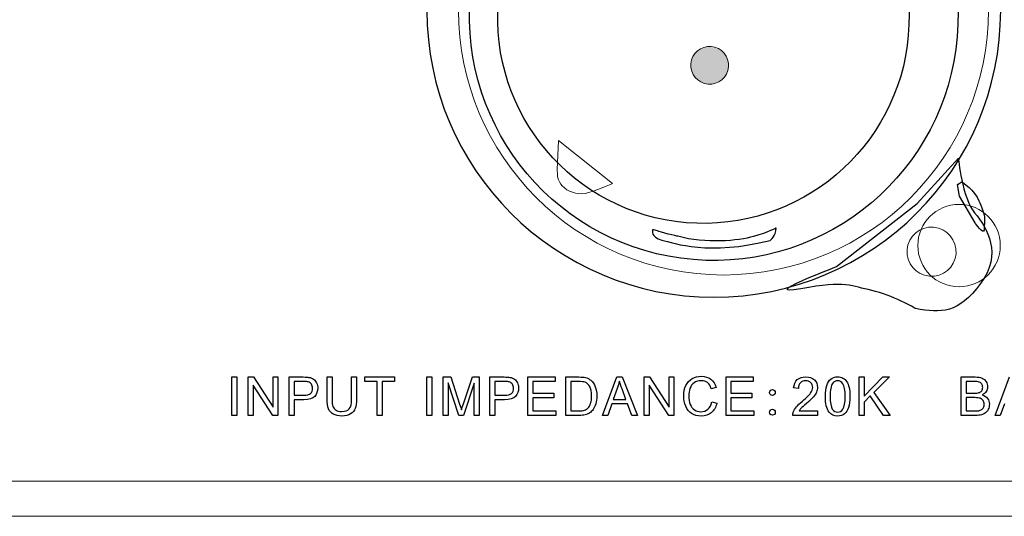
# Model space of a CAD drawing. Units: millimetres. Extents: x -947 to 680, y 488 to 1635.
# Drawn here: x -369 to -328, y 803 to 824 of the extents above; entities that cross this region are included whole.
import ezdxf

# ---------------------------------------------------------------- set-up
doc = ezdxf.new("R2010")
doc.units = ezdxf.units.MM
doc.layers.add('레이어 1', color=7, linetype='Continuous', lineweight=0)

msp = doc.modelspace()

# ---------------------------------------------------------------- hatches: boundary and pattern name
at = {"layer": '레이어 1', "true_color": 0xdcdddd, "transparency": 33554687}
h = msp.add_hatch(color=254, dxfattribs=at)
edge = h.paths.add_edge_path()
edge.add_spline(control_points=[(-340.073, 823.026), (-339.638, 822.99), (-339.314, 822.607), (-339.351, 822.172), (-339.388, 821.736), (-339.77, 821.413), (-340.206, 821.45), (-340.641, 821.486), (-340.964, 821.869), (-340.927, 822.304), (-340.891, 822.739), (-340.508, 823.063), (-340.073, 823.026)], knot_values=[0, 0, 0, 0, 1, 1, 1, 2, 2, 2, 3, 3, 3, 4, 4, 4, 4], degree=3, periodic=0)

# ---------------------------------------------------------------- linework, layer by layer
for points, knots in [([(-339.966, 836.559), (-333.327, 836.559), (-327.944, 831.176), (-327.944, 824.537), (-327.944, 817.898), (-333.327, 812.516), (-339.966, 812.516), (-346.605, 812.516), (-351.988, 817.898), (-351.988, 824.537), (-351.988, 831.176), (-346.605, 836.559), (-339.966, 836.559)], [0, 0, 0, 0, 1, 1, 1, 2, 2, 2, 3, 3, 3, 4, 4, 4, 4]), ([(-340.866, 809.099), (-340.75, 809.164), (-340.624, 809.197), (-340.485, 809.197), (-340.328, 809.197), (-340.195, 809.155), (-340.088, 809.074)], [8, 8, 8, 8, 9, 9, 9, 10, 10, 10, 10]), ([(-336.467, 809.057), (-336.379, 809.136), (-336.259, 809.176), (-336.11, 809.176), (-335.959, 809.176), (-335.84, 809.133), (-335.752, 809.047)], [13, 13, 13, 13, 14, 14, 14, 15, 15, 15, 15]), ([(-335.061, 809.082), (-334.985, 809.145), (-334.891, 809.176), (-334.776, 809.176), (-334.692, 809.176), (-334.618, 809.158), (-334.554, 809.123)], [2, 2, 2, 2, 3, 3, 3, 4, 4, 4, 4]), ([(-356.862, 808.481), (-356.805, 808.532), (-356.777, 808.604), (-356.777, 808.697), (-356.777, 808.764), (-356.793, 808.822), (-356.827, 808.87)], [2, 2, 2, 2, 3, 3, 3, 4, 4, 4, 4]), ([(-356.61, 808.923), (-356.578, 808.856), (-356.562, 808.783), (-356.562, 808.703), (-356.562, 808.567), (-356.605, 808.451), (-356.69, 808.356)], [5, 5, 5, 5, 6, 6, 6, 7, 7, 7, 7]), ([(-348.443, 808.481), (-348.386, 808.532), (-348.358, 808.604), (-348.358, 808.697), (-348.358, 808.764), (-348.375, 808.822), (-348.408, 808.87)], [2, 2, 2, 2, 3, 3, 3, 4, 4, 4, 4]), ([(-348.191, 808.923), (-348.16, 808.856), (-348.144, 808.783), (-348.144, 808.703), (-348.144, 808.567), (-348.186, 808.451), (-348.271, 808.356)], [5, 5, 5, 5, 6, 6, 6, 7, 7, 7, 7]), ([(-345.126, 808.066), (-345.099, 808.152), (-345.084, 808.255), (-345.084, 808.376), (-345.084, 808.545), (-345.112, 808.674), (-345.166, 808.764)], [4, 4, 4, 4, 5, 5, 5, 6, 6, 6, 6]), ([(-344.932, 808.756), (-344.891, 808.644), (-344.87, 808.516), (-344.87, 808.373), (-344.87, 808.251), (-344.884, 808.142), (-344.912, 808.048)], [5, 5, 5, 5, 6, 6, 6, 7, 7, 7, 7]), ([(-341.144, 807.945), (-341.199, 808.079), (-341.227, 808.223), (-341.227, 808.376), (-341.227, 808.544), (-341.196, 808.69), (-341.133, 808.815)], [5, 5, 5, 5, 6, 6, 6, 7, 7, 7, 7]), ([(-340.228, 808.934), (-340.296, 808.988), (-340.384, 809.014), (-340.489, 809.014), (-340.61, 809.014), (-340.711, 808.985), (-340.792, 808.926)], [13, 13, 13, 13, 14, 14, 14, 15, 15, 15, 15]), ([(-335.9, 808.931), (-335.955, 808.985), (-336.026, 809.012), (-336.114, 809.012), (-336.207, 809.012), (-336.281, 808.984), (-336.337, 808.926)], [8, 8, 8, 8, 9, 9, 9, 10, 10, 10, 10]), ([(-335.908, 808.496), (-335.848, 808.579), (-335.818, 808.659), (-335.818, 808.733), (-335.818, 808.811), (-335.846, 808.878), (-335.9, 808.931)], [6, 6, 6, 6, 7, 7, 7, 8, 8, 8, 8]), ([(-335.752, 809.047), (-335.664, 808.962), (-335.62, 808.855), (-335.62, 808.729), (-335.62, 808.664), (-335.633, 808.601), (-335.659, 808.539)], [15, 15, 15, 15, 16, 16, 16, 17, 17, 17, 17]), ([(-334.553, 808.881), (-334.613, 808.969), (-334.688, 809.012), (-334.778, 809.012), (-334.867, 809.012), (-334.938, 808.973), (-334.991, 808.897)], [5, 5, 5, 5, 6, 6, 6, 7, 7, 7, 7]), ([(-334.553, 807.826), (-334.492, 807.914), (-334.462, 808.09), (-334.462, 808.353), (-334.462, 808.618), (-334.492, 808.794), (-334.553, 808.881)], [3, 3, 3, 3, 4, 4, 4, 5, 5, 5, 5]), ([(-334.299, 808.734), (-334.275, 808.639), (-334.263, 808.513), (-334.263, 808.353), (-334.263, 808.164), (-334.283, 808.012), (-334.32, 807.896)], [6, 6, 6, 6, 7, 7, 7, 8, 8, 8, 8]), ([(-328.738, 808.592), (-328.712, 808.629), (-328.698, 808.676), (-328.698, 808.732), (-328.698, 808.785), (-328.711, 808.833), (-328.735, 808.873)], [3, 3, 3, 3, 4, 4, 4, 5, 5, 5, 5]), ([(-328.555, 808.97), (-328.514, 808.902), (-328.493, 808.832), (-328.493, 808.757), (-328.493, 808.689), (-328.512, 808.624), (-328.548, 808.563)], [4, 4, 4, 4, 5, 5, 5, 6, 6, 6, 6]), ([(-340.963, 808.686), (-340.996, 808.587), (-341.012, 808.483), (-341.012, 808.378), (-341.012, 808.241), (-340.993, 808.121), (-340.954, 808.019)], [16, 16, 16, 16, 17, 17, 17, 18, 18, 18, 18]), ([(-337.595, 808.429), (-337.618, 808.453), (-337.629, 808.482), (-337.629, 808.517), (-337.629, 808.552), (-337.618, 808.582), (-337.595, 808.605)], [3, 3, 3, 3, 4, 4, 4, 5, 5, 5, 5]), ([(-337.595, 808.605), (-337.572, 808.628), (-337.544, 808.64), (-337.509, 808.64), (-337.475, 808.64), (-337.446, 808.628), (-337.424, 808.605)], [5, 5, 5, 5, 6, 6, 6, 7, 7, 7, 7]), ([(-337.424, 808.429), (-337.446, 808.406), (-337.475, 808.394), (-337.509, 808.394), (-337.544, 808.394), (-337.572, 808.406), (-337.595, 808.429)], [1, 1, 1, 1, 2, 2, 2, 3, 3, 3, 3]), ([(-328.664, 807.89), (-328.643, 807.93), (-328.633, 807.975), (-328.633, 808.026), (-328.633, 808.086), (-328.648, 808.138), (-328.678, 808.183)], [4, 4, 4, 4, 5, 5, 5, 6, 6, 6, 6]), ([(-328.494, 808.27), (-328.443, 808.201), (-328.417, 808.12), (-328.417, 808.026), (-328.417, 807.951), (-328.433, 807.881), (-328.464, 807.816)], [8, 8, 8, 8, 9, 9, 9, 10, 10, 10, 10]), ([(-355.183, 807.622), (-355.276, 807.562), (-355.398, 807.532), (-355.55, 807.532), (-355.697, 807.532), (-355.818, 807.558), (-355.911, 807.61)], [4, 4, 4, 4, 5, 5, 5, 6, 6, 6, 6]), ([(-355.796, 807.778), (-355.733, 807.742), (-355.658, 807.724), (-355.568, 807.724), (-355.415, 807.724), (-355.306, 807.76), (-355.241, 807.831)], [13, 13, 13, 13, 14, 14, 14, 15, 15, 15, 15]), ([(-340.072, 807.67), (-340.186, 807.578), (-340.324, 807.532), (-340.488, 807.532), (-340.658, 807.532), (-340.795, 807.567), (-340.901, 807.638)], [2, 2, 2, 2, 3, 3, 3, 4, 4, 4, 4]), ([(-340.772, 807.79), (-340.69, 807.739), (-340.601, 807.714), (-340.505, 807.714), (-340.388, 807.714), (-340.29, 807.749), (-340.209, 807.817)], [19, 19, 19, 19, 20, 20, 20, 21, 21, 21, 21]), ([(-337.595, 807.603), (-337.618, 807.627), (-337.629, 807.656), (-337.629, 807.691), (-337.629, 807.726), (-337.618, 807.756), (-337.595, 807.779)], [3, 3, 3, 3, 4, 4, 4, 5, 5, 5, 5]), ([(-337.595, 807.779), (-337.572, 807.802), (-337.544, 807.814), (-337.509, 807.814), (-337.475, 807.814), (-337.446, 807.802), (-337.424, 807.779)], [5, 5, 5, 5, 6, 6, 6, 7, 7, 7, 7]), ([(-337.424, 807.603), (-337.446, 807.58), (-337.475, 807.568), (-337.509, 807.568), (-337.544, 807.568), (-337.572, 807.58), (-337.595, 807.603)], [1, 1, 1, 1, 2, 2, 2, 3, 3, 3, 3]), ([(-334.49, 807.627), (-334.566, 807.564), (-334.661, 807.532), (-334.776, 807.532), (-334.928, 807.532), (-335.047, 807.588), (-335.133, 807.699)], [9, 9, 9, 9, 10, 10, 10, 11, 11, 11, 11]), ([(-335, 807.826), (-334.939, 807.738), (-334.865, 807.694), (-334.776, 807.694), (-334.687, 807.694), (-334.613, 807.739), (-334.553, 807.826)], [1, 1, 1, 1, 2, 2, 2, 3, 3, 3, 3])]:
    msp.add_open_spline(points, degree=3, knots=knots)
at = {"lineweight": 13}
for points in [[(-328.455, 824.55), (-328.455, 830.683), (-333.426, 835.654), (-339.56, 835.654), (-345.692, 835.654), (-350.664, 830.683), (-350.664, 824.55), (-350.664, 818.417), (-345.693, 813.445), (-339.56, 813.445), (-333.426, 813.445), (-328.455, 818.417), (-328.455, 824.55), (-328.455, 824.55), (-328.455, 824.55), (-328.455, 824.55)], [(-327.961, 814.679), (-327.961, 815.633), (-328.735, 816.406), (-329.688, 816.406), (-330.643, 816.406), (-331.416, 815.633), (-331.416, 814.679), (-331.416, 813.725), (-330.643, 812.951), (-329.688, 812.951), (-328.735, 812.951), (-327.961, 813.725), (-327.961, 814.679), (-327.961, 814.679), (-327.961, 814.679), (-327.961, 814.679)]]:
    msp.add_open_spline(points, degree=3, knots=[0, 0, 0, 0, 1, 1, 1, 2, 2, 2, 3, 3, 3, 4, 4, 4, 5, 5, 5, 5], dxfattribs=at)
for points in [[(-339.108, 834.49), (-333.475, 834.017), (-329.293, 829.066), (-329.766, 823.433)], [(-339.679, 832.813), (-334.937, 832.414), (-331.415, 828.246), (-331.814, 823.504)], [(-340.823, 814.09), (-346.456, 814.564), (-350.639, 819.515), (-350.166, 825.148)], [(-341.123, 815.639), (-345.865, 816.038), (-349.386, 820.206), (-348.988, 824.948)], [(-331.814, 823.504), (-332.213, 818.762), (-336.381, 815.24), (-341.123, 815.639)], [(-329.766, 823.433), (-330.24, 817.8), (-335.19, 813.617), (-340.823, 814.09)], [(-331.437, 816.439), (-331.437, 816.439), (-329.717, 818.343), (-329.717, 818.343)], [(-329.717, 818.343), (-329.717, 818.343), (-329.568, 816.693), (-329.034, 816.046)], [(-329.758, 817.246), (-329.758, 817.246), (-329.566, 817.349), (-329.566, 817.349)], [(-329.669, 816.752), (-329.669, 816.752), (-329.758, 817.246), (-329.758, 817.246)], [(-329.566, 817.349), (-329.566, 817.349), (-329.016, 816.992), (-328.858, 816.554)], [(-329.014, 815.63), (-329.014, 815.63), (-329.669, 816.752), (-329.669, 816.752)], [(-328.858, 816.554), (-328.858, 816.554), (-328.596, 816.039), (-328.626, 815.775)], [(-334.819, 813.795), (-334.819, 813.795), (-331.437, 816.439), (-331.437, 816.439)], [(-329.034, 816.046), (-328.5, 815.399), (-327.865, 814.333), (-328.79, 813.083)], [(-328.626, 815.775), (-328.626, 815.775), (-328.62, 815.522), (-328.64, 815.322)], [(-342.532, 815.313), (-342.532, 815.313), (-342.637, 815.048), (-342.142, 814.911)], [(-342.531, 815.34), (-342.531, 815.34), (-342.532, 815.313), (-342.532, 815.313)], [(-342.484, 815.334), (-342.484, 815.334), (-342.531, 815.34), (-342.531, 815.34)], [(-342.329, 815.296), (-342.329, 815.296), (-342.484, 815.334), (-342.484, 815.334)], [(-337.351, 815.418), (-337.351, 815.418), (-337.661, 815.239), (-338.298, 815.059)], [(-337.6, 814.898), (-337.6, 814.898), (-337.367, 815.07), (-337.351, 815.418)], [(-328.64, 815.322), (-328.66, 815.122), (-329.014, 815.63), (-329.014, 815.63)], [(-341.479, 815.067), (-341.479, 815.067), (-342.243, 815.248), (-342.329, 815.296)], [(-342.142, 814.911), (-341.647, 814.773), (-340.145, 814.25), (-337.6, 814.898)], [(-338.298, 815.059), (-338.936, 814.88), (-340.295, 814.742), (-341.479, 815.067)], [(-336.32, 812.868), (-338.211, 812.521), (-334.819, 813.795), (-334.819, 813.795)], [(-333.344, 812.796), (-334.191, 812.976), (-334.431, 813.216), (-336.32, 812.868)], [(-328.79, 813.083), (-329.717, 811.834), (-330.428, 811.839), (-331.519, 812.041)], [(-331.519, 812.041), (-331.519, 812.041), (-332.497, 812.615), (-333.344, 812.796)], [(-360.167, 807.559), (-360.167, 807.559), (-360.167, 809.169), (-360.167, 809.169)], [(-360.167, 809.169), (-360.167, 809.169), (-359.959, 809.169), (-359.959, 809.169)], [(-359.959, 809.169), (-359.959, 809.169), (-359.959, 807.559), (-359.959, 807.559)], [(-359.472, 807.559), (-359.472, 807.559), (-359.472, 809.169), (-359.472, 809.169)], [(-359.472, 809.169), (-359.472, 809.169), (-359.259, 809.169), (-359.259, 809.169)], [(-359.259, 809.169), (-359.259, 809.169), (-358.433, 807.905), (-358.433, 807.905)], [(-358.433, 807.905), (-358.433, 807.905), (-358.433, 809.169), (-358.433, 809.169)], [(-358.433, 809.169), (-358.433, 809.169), (-358.234, 809.169), (-358.234, 809.169)], [(-358.234, 809.169), (-358.234, 809.169), (-358.234, 807.559), (-358.234, 807.559)], [(-357.762, 807.559), (-357.762, 807.559), (-357.762, 809.169), (-357.762, 809.169)], [(-357.762, 809.169), (-357.762, 809.169), (-357.169, 809.169), (-357.169, 809.169)], [(-357.169, 809.169), (-357.065, 809.169), (-356.985, 809.164), (-356.93, 809.154)], [(-356.93, 809.154), (-356.853, 809.141), (-356.788, 809.116), (-356.736, 809.078)], [(-356.172, 808.239), (-356.172, 808.239), (-356.172, 809.169), (-356.172, 809.169)], [(-356.172, 809.169), (-356.172, 809.169), (-355.964, 809.169), (-355.964, 809.169)], [(-355.964, 809.169), (-355.964, 809.169), (-355.964, 808.24), (-355.964, 808.24)], [(-355.144, 809.169), (-355.144, 809.169), (-354.935, 809.169), (-354.935, 809.169)], [(-355.144, 808.24), (-355.144, 808.24), (-355.144, 809.169), (-355.144, 809.169)], [(-354.935, 809.169), (-354.935, 809.169), (-354.935, 808.239), (-354.935, 808.239)], [(-354.585, 808.979), (-354.585, 808.979), (-354.585, 809.169), (-354.585, 809.169)], [(-354.585, 809.169), (-354.585, 809.169), (-353.339, 809.169), (-353.339, 809.169)], [(-353.339, 809.169), (-353.339, 809.169), (-353.339, 808.979), (-353.339, 808.979)], [(-351.992, 807.559), (-351.992, 807.559), (-351.992, 809.169), (-351.992, 809.169)], [(-351.992, 809.169), (-351.992, 809.169), (-351.784, 809.169), (-351.784, 809.169)], [(-351.784, 809.169), (-351.784, 809.169), (-351.784, 807.559), (-351.784, 807.559)], [(-351.302, 807.559), (-351.302, 807.559), (-351.302, 809.169), (-351.302, 809.169)], [(-351.302, 809.169), (-351.302, 809.169), (-350.988, 809.169), (-350.988, 809.169)], [(-350.988, 809.169), (-350.988, 809.169), (-350.616, 808.029), (-350.616, 808.029)], [(-350.458, 808.049), (-350.458, 808.049), (-350.081, 809.169), (-350.081, 809.169)], [(-350.081, 809.169), (-350.081, 809.169), (-349.801, 809.169), (-349.801, 809.169)], [(-349.801, 809.169), (-349.801, 809.169), (-349.801, 807.559), (-349.801, 807.559)], [(-349.344, 807.559), (-349.344, 807.559), (-349.344, 809.169), (-349.344, 809.169)], [(-349.344, 809.169), (-349.344, 809.169), (-348.751, 809.169), (-348.751, 809.169)], [(-348.751, 809.169), (-348.646, 809.169), (-348.566, 809.164), (-348.512, 809.154)], [(-348.512, 809.154), (-348.434, 809.141), (-348.37, 809.116), (-348.317, 809.078)], [(-347.752, 807.559), (-347.752, 807.559), (-347.752, 809.169), (-347.752, 809.169)], [(-347.752, 809.169), (-347.752, 809.169), (-346.616, 809.169), (-346.616, 809.169)], [(-346.616, 809.169), (-346.616, 809.169), (-346.616, 808.979), (-346.616, 808.979)], [(-346.17, 807.559), (-346.17, 807.559), (-346.17, 809.169), (-346.17, 809.169)], [(-346.17, 809.169), (-346.17, 809.169), (-345.628, 809.169), (-345.628, 809.169)], [(-345.628, 809.169), (-345.506, 809.169), (-345.413, 809.161), (-345.348, 809.146)], [(-345.348, 809.146), (-345.258, 809.125), (-345.181, 809.086), (-345.118, 809.031)], [(-344.634, 807.559), (-344.634, 807.559), (-344.031, 809.169), (-344.031, 809.169)], [(-344.031, 809.169), (-344.031, 809.169), (-343.806, 809.169), (-343.806, 809.169)], [(-343.806, 809.169), (-343.806, 809.169), (-343.163, 807.559), (-343.163, 807.559)], [(-342.877, 807.559), (-342.877, 807.559), (-342.877, 809.169), (-342.877, 809.169)], [(-342.877, 809.169), (-342.877, 809.169), (-342.664, 809.169), (-342.664, 809.169)], [(-342.664, 809.169), (-342.664, 809.169), (-341.838, 807.905), (-341.838, 807.905)], [(-341.838, 807.905), (-341.838, 807.905), (-341.838, 809.169), (-341.838, 809.169)], [(-341.838, 809.169), (-341.838, 809.169), (-341.638, 809.169), (-341.638, 809.169)], [(-341.638, 809.169), (-341.638, 809.169), (-341.638, 807.559), (-341.638, 807.559)], [(-339.454, 807.559), (-339.454, 807.559), (-339.454, 809.169), (-339.454, 809.169)], [(-339.454, 809.169), (-339.454, 809.169), (-338.318, 809.169), (-338.318, 809.169)], [(-338.318, 809.169), (-338.318, 809.169), (-338.318, 808.979), (-338.318, 808.979)], [(-334.554, 809.123), (-334.49, 809.089), (-334.438, 809.039), (-334.396, 808.973)], [(-333.876, 807.559), (-333.876, 807.559), (-333.876, 809.169), (-333.876, 809.169)], [(-333.876, 809.169), (-333.876, 809.169), (-333.668, 809.169), (-333.668, 809.169)], [(-333.668, 809.169), (-333.668, 809.169), (-333.668, 808.371), (-333.668, 808.371)], [(-333.668, 808.371), (-333.668, 808.371), (-332.887, 809.169), (-332.887, 809.169)], [(-332.605, 809.169), (-332.605, 809.169), (-333.264, 808.517), (-333.264, 808.517)], [(-332.887, 809.169), (-332.887, 809.169), (-332.605, 809.169), (-332.605, 809.169)], [(-329.604, 807.559), (-329.604, 807.559), (-329.604, 809.169), (-329.604, 809.169)], [(-329.604, 809.169), (-329.604, 809.169), (-329.014, 809.169), (-329.014, 809.169)], [(-329.014, 809.169), (-328.894, 809.169), (-328.798, 809.153), (-328.725, 809.12)], [(-328.725, 809.12), (-328.653, 809.088), (-328.596, 809.038), (-328.555, 808.97)], [(-328.181, 807.559), (-328.181, 807.559), (-327.578, 809.169), (-327.578, 809.169)], [(-358.447, 807.559), (-358.447, 807.559), (-359.273, 808.824), (-359.273, 808.824)], [(-359.273, 808.824), (-359.273, 808.824), (-359.273, 807.559), (-359.273, 807.559)], [(-357.152, 808.979), (-357.152, 808.979), (-357.554, 808.979), (-357.554, 808.979)], [(-357.554, 808.979), (-357.554, 808.979), (-357.554, 808.404), (-357.554, 808.404)], [(-356.958, 808.965), (-356.993, 808.974), (-357.058, 808.979), (-357.152, 808.979)], [(-356.827, 808.87), (-356.86, 808.918), (-356.904, 808.95), (-356.958, 808.965)], [(-356.736, 809.078), (-356.684, 809.042), (-356.642, 808.99), (-356.61, 808.923)], [(-354.067, 808.979), (-354.067, 808.979), (-354.585, 808.979), (-354.585, 808.979)], [(-354.067, 807.559), (-354.067, 807.559), (-354.067, 808.979), (-354.067, 808.979)], [(-353.339, 808.979), (-353.339, 808.979), (-353.859, 808.979), (-353.859, 808.979)], [(-353.859, 808.979), (-353.859, 808.979), (-353.859, 807.559), (-353.859, 807.559)], [(-350.647, 807.559), (-350.647, 807.559), (-351.101, 808.93), (-351.101, 808.93)], [(-351.101, 808.93), (-351.101, 808.93), (-351.101, 807.559), (-351.101, 807.559)], [(-350.002, 808.907), (-350.002, 808.907), (-350.459, 807.559), (-350.459, 807.559)], [(-350.002, 807.559), (-350.002, 807.559), (-350.002, 808.907), (-350.002, 808.907)], [(-348.733, 808.979), (-348.733, 808.979), (-349.136, 808.979), (-349.136, 808.979)], [(-349.136, 808.979), (-349.136, 808.979), (-349.136, 808.404), (-349.136, 808.404)], [(-348.54, 808.965), (-348.575, 808.974), (-348.639, 808.979), (-348.733, 808.979)], [(-348.408, 808.87), (-348.442, 808.918), (-348.485, 808.95), (-348.54, 808.965)], [(-348.317, 809.078), (-348.265, 809.042), (-348.223, 808.99), (-348.191, 808.923)], [(-346.616, 808.979), (-346.616, 808.979), (-347.544, 808.979), (-347.544, 808.979)], [(-347.544, 808.979), (-347.544, 808.979), (-347.544, 808.486), (-347.544, 808.486)], [(-345.631, 808.979), (-345.631, 808.979), (-345.962, 808.979), (-345.962, 808.979)], [(-345.962, 808.979), (-345.962, 808.979), (-345.962, 807.75), (-345.962, 807.75)], [(-345.362, 808.946), (-345.418, 808.968), (-345.508, 808.979), (-345.631, 808.979)], [(-345.166, 808.764), (-345.22, 808.855), (-345.285, 808.916), (-345.362, 808.946)], [(-345.118, 809.031), (-345.035, 808.959), (-344.973, 808.867), (-344.932, 808.756)], [(-343.923, 809), (-343.943, 808.897), (-343.971, 808.794), (-344.008, 808.692)], [(-343.812, 808.666), (-343.862, 808.802), (-343.899, 808.913), (-343.923, 809)], [(-341.852, 807.559), (-341.852, 807.559), (-342.678, 808.824), (-342.678, 808.824)], [(-342.678, 808.824), (-342.678, 808.824), (-342.678, 807.559), (-342.678, 807.559)], [(-341.133, 808.815), (-341.071, 808.94), (-340.982, 809.035), (-340.866, 809.099)], [(-340.792, 808.926), (-340.873, 808.866), (-340.93, 808.786), (-340.963, 808.686)], [(-340.069, 808.678), (-340.105, 808.795), (-340.158, 808.881), (-340.228, 808.934)], [(-340.088, 809.074), (-339.981, 808.992), (-339.906, 808.877), (-339.864, 808.728)], [(-339.864, 808.728), (-339.864, 808.728), (-340.069, 808.678), (-340.069, 808.678)], [(-338.318, 808.979), (-338.318, 808.979), (-339.246, 808.979), (-339.246, 808.979)], [(-339.246, 808.979), (-339.246, 808.979), (-339.246, 808.486), (-339.246, 808.486)], [(-336.621, 808.71), (-336.607, 808.862), (-336.556, 808.977), (-336.467, 809.057)], [(-336.422, 808.69), (-336.422, 808.69), (-336.621, 808.71), (-336.621, 808.71)], [(-336.337, 808.926), (-336.393, 808.869), (-336.422, 808.79), (-336.422, 808.69)], [(-335.289, 808.353), (-335.289, 808.544), (-335.27, 808.697), (-335.231, 808.813)], [(-335.231, 808.813), (-335.193, 808.929), (-335.136, 809.018), (-335.061, 809.082)], [(-334.991, 808.897), (-335.057, 808.799), (-335.09, 808.618), (-335.09, 808.353)], [(-334.396, 808.973), (-334.355, 808.907), (-334.322, 808.828), (-334.299, 808.734)], [(-329.082, 808.979), (-329.082, 808.979), (-329.396, 808.979), (-329.396, 808.979)], [(-329.396, 808.979), (-329.396, 808.979), (-329.396, 808.493), (-329.396, 808.493)], [(-328.843, 808.957), (-328.889, 808.971), (-328.969, 808.979), (-329.082, 808.979)], [(-328.735, 808.873), (-328.761, 808.914), (-328.797, 808.942), (-328.843, 808.957)], [(-357.554, 808.404), (-357.554, 808.404), (-357.148, 808.404), (-357.148, 808.404)], [(-356.69, 808.356), (-356.775, 808.261), (-356.929, 808.214), (-357.151, 808.214)], [(-357.148, 808.404), (-357.013, 808.404), (-356.917, 808.429), (-356.862, 808.481)], [(-349.136, 808.404), (-349.136, 808.404), (-348.729, 808.404), (-348.729, 808.404)], [(-348.271, 808.356), (-348.356, 808.261), (-348.51, 808.214), (-348.732, 808.214)], [(-348.729, 808.404), (-348.595, 808.404), (-348.499, 808.429), (-348.443, 808.481)], [(-347.544, 808.486), (-347.544, 808.486), (-346.675, 808.486), (-346.675, 808.486)], [(-346.675, 808.297), (-346.675, 808.297), (-347.544, 808.297), (-347.544, 808.297)], [(-347.544, 808.297), (-347.544, 808.297), (-347.544, 807.75), (-347.544, 807.75)], [(-346.675, 808.486), (-346.675, 808.486), (-346.675, 808.297), (-346.675, 808.297)], [(-344.008, 808.692), (-344.008, 808.692), (-344.181, 808.22), (-344.181, 808.22)], [(-343.648, 808.22), (-343.648, 808.22), (-343.812, 808.666), (-343.812, 808.666)], [(-339.246, 808.486), (-339.246, 808.486), (-338.376, 808.486), (-338.376, 808.486)], [(-338.376, 808.297), (-338.376, 808.297), (-339.246, 808.297), (-339.246, 808.297)], [(-339.246, 808.297), (-339.246, 808.297), (-339.246, 807.75), (-339.246, 807.75)], [(-338.376, 808.486), (-338.376, 808.486), (-338.376, 808.297), (-338.376, 808.297)], [(-337.424, 808.605), (-337.4, 808.582), (-337.389, 808.552), (-337.389, 808.517)], [(-337.389, 808.517), (-337.389, 808.482), (-337.4, 808.453), (-337.424, 808.429)], [(-336.255, 808.155), (-336.084, 808.298), (-335.968, 808.412), (-335.908, 808.496)], [(-335.787, 808.342), (-335.846, 808.273), (-335.946, 808.179), (-336.084, 808.059)], [(-335.659, 808.539), (-335.684, 808.477), (-335.727, 808.411), (-335.787, 808.342)], [(-335.133, 807.699), (-335.237, 807.833), (-335.289, 808.051), (-335.289, 808.353)], [(-335.09, 808.353), (-335.09, 808.089), (-335.06, 807.913), (-335, 807.826)], [(-333.41, 808.374), (-333.41, 808.374), (-333.668, 808.117), (-333.668, 808.117)], [(-332.851, 807.559), (-332.851, 807.559), (-333.41, 808.374), (-333.41, 808.374)], [(-333.264, 808.517), (-333.264, 808.517), (-332.576, 807.559), (-332.576, 807.559)], [(-329.396, 808.493), (-329.396, 808.493), (-329.056, 808.493), (-329.056, 808.493)], [(-329.033, 808.303), (-329.033, 808.303), (-329.396, 808.303), (-329.396, 808.303)], [(-329.396, 808.303), (-329.396, 808.303), (-329.396, 807.75), (-329.396, 807.75)], [(-329.056, 808.493), (-328.964, 808.493), (-328.898, 808.499), (-328.858, 808.512)], [(-328.803, 808.276), (-328.856, 808.293), (-328.933, 808.303), (-329.033, 808.303)], [(-328.858, 808.512), (-328.805, 808.527), (-328.765, 808.554), (-328.738, 808.592)], [(-328.548, 808.563), (-328.584, 808.502), (-328.639, 808.453), (-328.713, 808.416)], [(-328.713, 808.416), (-328.618, 808.387), (-328.545, 808.339), (-328.494, 808.27)], [(-357.151, 808.214), (-357.151, 808.214), (-357.554, 808.214), (-357.554, 808.214)], [(-357.554, 808.214), (-357.554, 808.214), (-357.554, 807.559), (-357.554, 807.559)], [(-356.112, 807.836), (-356.152, 807.934), (-356.172, 808.068), (-356.172, 808.239)], [(-355.964, 808.24), (-355.964, 808.1), (-355.951, 807.997), (-355.926, 807.931)], [(-355.926, 807.931), (-355.901, 807.865), (-355.857, 807.814), (-355.796, 807.778)], [(-355.241, 807.831), (-355.176, 807.902), (-355.144, 808.038), (-355.144, 808.24)], [(-354.935, 808.239), (-354.935, 808.077), (-354.954, 807.949), (-354.989, 807.854)], [(-350.616, 808.029), (-350.582, 807.923), (-350.557, 807.844), (-350.541, 807.791)], [(-350.541, 807.791), (-350.524, 807.849), (-350.496, 807.936), (-350.458, 808.049)], [(-348.732, 808.214), (-348.732, 808.214), (-349.136, 808.214), (-349.136, 808.214)], [(-349.136, 808.214), (-349.136, 808.214), (-349.136, 807.559), (-349.136, 807.559)], [(-345.241, 807.863), (-345.192, 807.913), (-345.153, 807.981), (-345.126, 808.066)], [(-344.912, 808.048), (-344.94, 807.954), (-344.976, 807.876), (-345.019, 807.813)], [(-344.241, 808.047), (-344.241, 808.047), (-344.413, 807.559), (-344.413, 807.559)], [(-343.584, 808.047), (-343.584, 808.047), (-344.241, 808.047), (-344.241, 808.047)], [(-344.181, 808.22), (-344.181, 808.22), (-343.648, 808.22), (-343.648, 808.22)], [(-343.4, 807.559), (-343.4, 807.559), (-343.584, 808.047), (-343.584, 808.047)], [(-340.901, 807.638), (-341.007, 807.709), (-341.088, 807.811), (-341.144, 807.945)], [(-340.954, 808.019), (-340.915, 807.917), (-340.854, 807.84), (-340.772, 807.79)], [(-340.209, 807.817), (-340.128, 807.886), (-340.074, 807.988), (-340.045, 808.124)], [(-339.837, 808.07), (-339.88, 807.895), (-339.959, 807.762), (-340.072, 807.67)], [(-340.045, 808.124), (-340.045, 808.124), (-339.837, 808.07), (-339.837, 808.07)], [(-336.635, 807.696), (-336.608, 807.769), (-336.566, 807.84), (-336.507, 807.911)], [(-336.507, 807.911), (-336.449, 807.981), (-336.365, 808.062), (-336.255, 808.155)], [(-336.084, 808.059), (-336.2, 807.959), (-336.274, 807.892), (-336.307, 807.856)], [(-334.32, 807.896), (-334.358, 807.78), (-334.415, 807.69), (-334.49, 807.627)], [(-333.668, 808.117), (-333.668, 808.117), (-333.668, 807.559), (-333.668, 807.559)], [(-328.678, 808.183), (-328.708, 808.227), (-328.749, 808.258), (-328.803, 808.276)], [(-328.743, 807.801), (-328.711, 807.821), (-328.685, 807.851), (-328.664, 807.89)], [(-327.788, 808.047), (-327.788, 808.047), (-327.96, 807.559), (-327.96, 807.559)], [(-359.959, 807.559), (-359.959, 807.559), (-360.167, 807.559), (-360.167, 807.559)], [(-359.273, 807.559), (-359.273, 807.559), (-359.472, 807.559), (-359.472, 807.559)], [(-358.234, 807.559), (-358.234, 807.559), (-358.447, 807.559), (-358.447, 807.559)], [(-357.554, 807.559), (-357.554, 807.559), (-357.762, 807.559), (-357.762, 807.559)], [(-355.911, 807.61), (-356.005, 807.662), (-356.072, 807.737), (-356.112, 807.836)], [(-354.989, 807.854), (-355.025, 807.759), (-355.089, 807.681), (-355.183, 807.622)], [(-353.859, 807.559), (-353.859, 807.559), (-354.067, 807.559), (-354.067, 807.559)], [(-351.784, 807.559), (-351.784, 807.559), (-351.992, 807.559), (-351.992, 807.559)], [(-351.101, 807.559), (-351.101, 807.559), (-351.302, 807.559), (-351.302, 807.559)], [(-350.459, 807.559), (-350.459, 807.559), (-350.647, 807.559), (-350.647, 807.559)], [(-349.801, 807.559), (-349.801, 807.559), (-350.002, 807.559), (-350.002, 807.559)], [(-349.136, 807.559), (-349.136, 807.559), (-349.344, 807.559), (-349.344, 807.559)], [(-346.579, 807.559), (-346.579, 807.559), (-347.752, 807.559), (-347.752, 807.559)], [(-347.544, 807.75), (-347.544, 807.75), (-346.579, 807.75), (-346.579, 807.75)], [(-346.579, 807.75), (-346.579, 807.75), (-346.579, 807.559), (-346.579, 807.559)], [(-345.602, 807.559), (-345.602, 807.559), (-346.17, 807.559), (-346.17, 807.559)], [(-345.962, 807.75), (-345.962, 807.75), (-345.626, 807.75), (-345.626, 807.75)], [(-345.626, 807.75), (-345.523, 807.75), (-345.441, 807.759), (-345.382, 807.779)], [(-345.35, 807.587), (-345.423, 807.569), (-345.508, 807.559), (-345.602, 807.559)], [(-345.382, 807.779), (-345.323, 807.799), (-345.276, 807.827), (-345.241, 807.863)], [(-345.162, 807.668), (-345.214, 807.632), (-345.277, 807.605), (-345.35, 807.587)], [(-345.019, 807.813), (-345.063, 807.752), (-345.111, 807.703), (-345.162, 807.668)], [(-344.413, 807.559), (-344.413, 807.559), (-344.634, 807.559), (-344.634, 807.559)], [(-343.163, 807.559), (-343.163, 807.559), (-343.4, 807.559), (-343.4, 807.559)], [(-342.678, 807.559), (-342.678, 807.559), (-342.877, 807.559), (-342.877, 807.559)], [(-341.638, 807.559), (-341.638, 807.559), (-341.852, 807.559), (-341.852, 807.559)], [(-338.281, 807.559), (-338.281, 807.559), (-339.454, 807.559), (-339.454, 807.559)], [(-339.246, 807.75), (-339.246, 807.75), (-338.281, 807.75), (-338.281, 807.75)], [(-338.281, 807.75), (-338.281, 807.75), (-338.281, 807.559), (-338.281, 807.559)], [(-337.424, 807.779), (-337.4, 807.756), (-337.389, 807.726), (-337.389, 807.691)], [(-337.389, 807.691), (-337.389, 807.656), (-337.4, 807.627), (-337.424, 807.603)], [(-336.657, 807.559), (-336.658, 807.607), (-336.651, 807.653), (-336.635, 807.696)], [(-335.617, 807.559), (-335.617, 807.559), (-336.657, 807.559), (-336.657, 807.559)], [(-336.307, 807.856), (-336.34, 807.821), (-336.367, 807.785), (-336.389, 807.75)], [(-336.389, 807.75), (-336.389, 807.75), (-335.617, 807.75), (-335.617, 807.75)], [(-335.617, 807.75), (-335.617, 807.75), (-335.617, 807.559), (-335.617, 807.559)], [(-333.668, 807.559), (-333.668, 807.559), (-333.876, 807.559), (-333.876, 807.559)], [(-332.576, 807.559), (-332.576, 807.559), (-332.851, 807.559), (-332.851, 807.559)], [(-329.005, 807.559), (-329.005, 807.559), (-329.604, 807.559), (-329.604, 807.559)], [(-329.396, 807.75), (-329.396, 807.75), (-329.005, 807.75), (-329.005, 807.75)], [(-329.005, 807.75), (-328.937, 807.75), (-328.89, 807.752), (-328.863, 807.757)], [(-328.751, 807.586), (-328.82, 807.569), (-328.904, 807.559), (-329.005, 807.559)], [(-328.863, 807.757), (-328.815, 807.766), (-328.775, 807.781), (-328.743, 807.801)], [(-328.579, 807.666), (-328.625, 807.631), (-328.682, 807.604), (-328.751, 807.586)], [(-328.464, 807.816), (-328.495, 807.751), (-328.534, 807.701), (-328.579, 807.666)], [(-327.96, 807.559), (-327.96, 807.559), (-328.181, 807.559), (-328.181, 807.559)]]:
    msp.add_open_spline(points, degree=3)
at = {"lineweight": 20}
for points in [[(-346.467, 819.082), (-346.467, 819.082), (-346.51, 818.149), (-346.51, 818.149)], [(-344.211, 817.277), (-344.211, 817.277), (-346.467, 819.082), (-346.467, 819.082)], [(-346.51, 818.149), (-346.51, 818.149), (-346.545, 817.909), (-346.509, 817.592)], [(-346.509, 817.592), (-346.489, 817.418), (-346.4, 817.275), (-346.316, 817.18)], [(-346.316, 817.18), (-346.103, 816.943), (-345.72, 816.806), (-345.354, 816.867)], [(-345.354, 816.867), (-344.987, 816.928), (-344.211, 817.277), (-344.211, 817.277)], [(-331.867, 814.508), (-331.82, 815.075), (-331.322, 815.495), (-330.756, 815.448)], [(-330.756, 815.448), (-330.189, 815.4), (-329.769, 814.902), (-329.816, 814.336)], [(-330.928, 813.397), (-331.494, 813.444), (-331.915, 813.942), (-331.867, 814.508)], [(-329.816, 814.336), (-329.864, 813.77), (-330.362, 813.349), (-330.928, 813.397)]]:
    msp.add_open_spline(points, degree=3, dxfattribs=at)
at = {"lineweight": 13}
for points in [[(-624.489, 804.808), (-624.489, 804.808), (-199.049, 804.808), (-199.049, 804.808)], [(-624.489, 803.328), (-624.489, 803.328), (-199.049, 803.328), (-199.049, 803.328)]]:
    msp.add_open_spline(points, degree=3, dxfattribs=at)
at = {"layer": '레이어 1'}
for points in [[(-340.927, 822.304), (-340.891, 822.739), (-340.508, 823.063), (-340.073, 823.026)], [(-340.073, 823.026), (-339.638, 822.99), (-339.314, 822.607), (-339.351, 822.172)], [(-340.206, 821.45), (-340.641, 821.486), (-340.964, 821.869), (-340.927, 822.304)], [(-339.351, 822.172), (-339.388, 821.736), (-339.77, 821.413), (-340.206, 821.45)]]:
    msp.add_open_spline(points, degree=3, dxfattribs=at)

doc.saveas('drawing.dxf')
